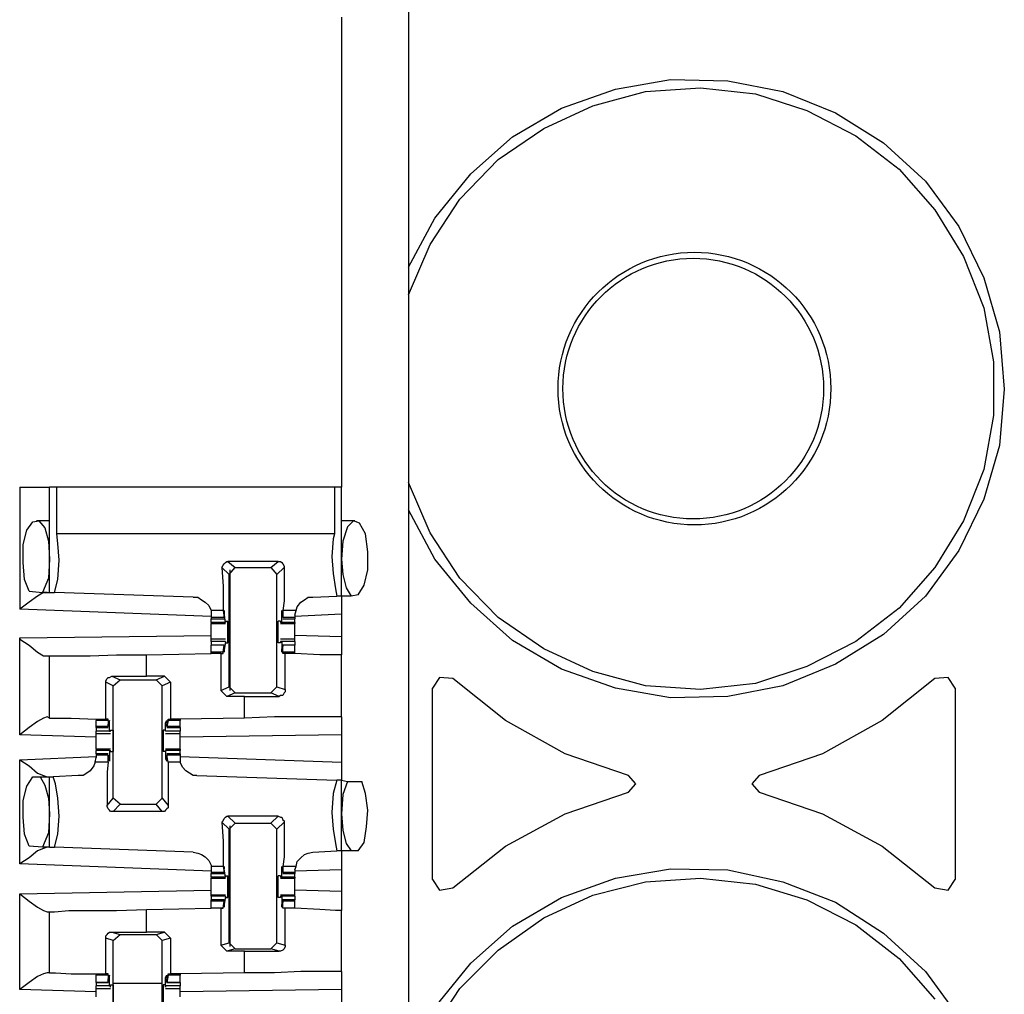
# Model space of a CAD drawing. Extents: x 0 to 18.1, y 0 to 12.
# Drawn here: x 4 to 4.8, y 2.8 to 3.6 of the extents above; entities that cross this region are included whole.
import ezdxf

# ---------------------------------------------------------------- set-up
doc = ezdxf.new("R2010")
doc.units = 0
doc.header["$MEASUREMENT"] = 0
doc.layers.get('0').update_dxf_attribs({"linetype": 'CONTINUOUS'})

msp = doc.modelspace()

# ---------------------------------------------------------------- linework, layer by layer
for p, q in [((4.28051, 9.93701), (4.28051, 2.25984)), ((4.22539, 3.60433), (4.22539, 3.21752)), ((3.96063, 3.21752), (3.96063, 3.11713)), ((3.98524, 3.13091), (3.98524, 3.21752)), ((3.99114, 3.17913), (3.99114, 3.21752)), ((4.21949, 3.21752), (3.99114, 3.21752)), ((4.21949, 3.21752), (4.21949, 3.17913)), ((4.22539, 3.12795), (4.22539, 3.21752)), ((3.98524, 3.18996), (3.97441, 3.18996)), ((4.23622, 3.18996), (4.22539, 3.18996)), ((4.21949, 3.17913), (3.99114, 3.17913)), ((4.13287, 3.14567), (4.12697, 3.15157)), ((4.17323, 3.1565), (4.13189, 3.1565)), ((4.13189, 3.1565), (4.1378, 3.15157)), ((4.13287, 3.14567), (4.1378, 3.15157)), ((4.1378, 3.15157), (4.16732, 3.15157)), ((4.16732, 3.15157), (4.17323, 3.1565)), ((4.16732, 3.15157), (4.17224, 3.14567)), ((4.17815, 3.15157), (4.17224, 3.14567)), ((4.13287, 3.05315), (4.13287, 3.14567)), ((4.13386, 3.0502), (4.13386, 3.14961)), ((4.17224, 3.05315), (4.17224, 3.14567)), ((3.9685, 3.13189), (3.97933, 3.13091)), ((3.97933, 3.13091), (3.98524, 3.13091)), ((3.98524, 3.13091), (3.98917, 3.13091)), ((4.10335, 3.12697), (3.98917, 3.13091)), ((4.20177, 3.12697), (4.22146, 3.12795)), ((4.22539, 3.12795), (4.22146, 3.12795)), ((4.23327, 3.12795), (4.22539, 3.12795)), ((4.23917, 3.12894), (4.23327, 3.12795)), ((4.11811, 3.11122), (3.96063, 3.11713)), ((4.11811, 3.11614), (4.11811, 3.1122)), ((4.12795, 3.11614), (4.11811, 3.11614)), ((4.11811, 3.1122), (4.11811, 3.11024)), ((4.12795, 3.11614), (4.12894, 3.11024)), ((4.12992, 3.1063), (4.12894, 3.11417)), ((4.12894, 3.11417), (4.12894, 3.11417)), ((4.12894, 3.11122), (4.12894, 3.11319)), ((4.12894, 3.11024), (4.12894, 3.11122)), ((4.17618, 3.11417), (4.17618, 3.11417)), ((4.17618, 3.1063), (4.17618, 3.11417)), ((4.17717, 3.11122), (4.17618, 3.11319)), ((4.18799, 3.11614), (4.17717, 3.11614)), ((4.17717, 3.11614), (4.17717, 3.11024)), ((4.17717, 3.11024), (4.17717, 3.11122)), ((4.18701, 3.1122), (4.18799, 3.11614)), ((4.22539, 3.11319), (4.18701, 3.11122)), ((4.18701, 3.1122), (4.18701, 3.11024)), ((4.22539, 3.11319), (4.22539, 3.09449)), ((4.11811, 3.11024), (4.11811, 3.10925)), ((4.12894, 3.11024), (4.11811, 3.11024)), ((4.11811, 3.10925), (4.12894, 3.10925)), ((4.11811, 3.1063), (4.11811, 3.10925)), ((4.11811, 3.1063), (4.11811, 3.10531)), ((4.12992, 3.1063), (4.11811, 3.1063)), ((4.11811, 3.10531), (4.12992, 3.10531)), ((4.12992, 3.10728), (4.13189, 3.10728)), ((4.12992, 3.10728), (4.12992, 3.1063)), ((4.12992, 3.1063), (4.12992, 3.1063)), ((4.1752, 3.10728), (4.17323, 3.10728)), ((4.1752, 3.10728), (4.1752, 3.1063)), ((4.17618, 3.1063), (4.1752, 3.1063)), ((4.1752, 3.10531), (4.18701, 3.10531)), ((4.18701, 3.1063), (4.17618, 3.1063)), ((4.18701, 3.11024), (4.17717, 3.11024)), ((4.17717, 3.10925), (4.18701, 3.10925)), ((4.18701, 3.11024), (4.18701, 3.10925)), ((4.18701, 3.1063), (4.18701, 3.10925)), ((4.18701, 3.1063), (4.18701, 3.10531)), ((3.96063, 3.0935), (4.11811, 3.09547)), ((4.22539, 3.09449), (4.18701, 3.09547)), ((3.96063, 3.01378), (3.96063, 3.0935)), ((4.12992, 3.09252), (4.11811, 3.09252)), ((4.11811, 3.09055), (4.11811, 3.0876)), ((4.12992, 3.09055), (4.11811, 3.09055)), ((4.12894, 3.0876), (4.11811, 3.0876)), ((4.11811, 3.08169), (4.11811, 3.0876)), ((4.12894, 3.0876), (4.11811, 3.0876)), ((4.12795, 3.08169), (4.12894, 3.0876)), ((4.12992, 3.09055), (4.12894, 3.08366)), ((4.12894, 3.0876), (4.12894, 3.08661)), ((4.12894, 3.08661), (4.12894, 3.08465)), ((4.12992, 3.09055), (4.12992, 3.09055)), ((4.12992, 3.09055), (4.12992, 3.08957)), ((4.12992, 3.08957), (4.13189, 3.08957)), ((4.1752, 3.08957), (4.17323, 3.08957)), ((4.18701, 3.09252), (4.1752, 3.09252)), ((4.1752, 3.09055), (4.1752, 3.08957)), ((4.17618, 3.09055), (4.1752, 3.09055)), ((4.18701, 3.09055), (4.17618, 3.09055)), ((4.17618, 3.09055), (4.17618, 3.08366)), ((4.17717, 3.08661), (4.17618, 3.08465)), ((4.18701, 3.0876), (4.17717, 3.0876)), ((4.17717, 3.0876), (4.17717, 3.08661)), ((4.18701, 3.0876), (4.17717, 3.0876)), ((4.17717, 3.08169), (4.17717, 3.0876)), ((4.18701, 3.09055), (4.18701, 3.0876)), ((4.18701, 3.08169), (4.18701, 3.0876)), ((3.98327, 3.07874), (3.98524, 3.07874)), ((3.98524, 3.02756), (3.98524, 3.07874)), ((4.06496, 3.07972), (4.11811, 3.08071)), ((4.06496, 3.06201), (4.06496, 3.07972)), ((4.11811, 3.08071), (4.11811, 3.08169)), ((4.12795, 3.08169), (4.11811, 3.08169)), ((4.12598, 3.08071), (4.11811, 3.08071)), ((4.12598, 3.08071), (4.12795, 3.08071)), ((4.12598, 3.08071), (4.12598, 3.0502)), ((4.12795, 3.08071), (4.12795, 3.08169)), ((4.12894, 3.08366), (4.12894, 3.08366)), ((4.17618, 3.08366), (4.17618, 3.08366)), ((4.18701, 3.08169), (4.17717, 3.08169)), ((4.17717, 3.08071), (4.17717, 3.08169)), ((4.17913, 3.08071), (4.17717, 3.08071)), ((4.17913, 3.05118), (4.17913, 3.08071)), ((4.18701, 3.08071), (4.18701, 3.08169)), ((4.18701, 3.08071), (4.18701, 3.08071)), ((4.22539, 3.02854), (4.22539, 3.07972)), ((4.03642, 3.06201), (4.06496, 3.06201)), ((4.03642, 3.06201), (4.04331, 3.05906)), ((4.07972, 3.06201), (4.06496, 3.06201)), ((4.07283, 3.05906), (4.07972, 3.06201)), ((4.07972, 3.06201), (4.08465, 3.05709)), ((4.0315, 3.02657), (4.0315, 3.05709)), ((4.0374, 3.05413), (4.0315, 3.05709)), ((4.0374, 3.05413), (4.04331, 3.05906)), ((4.0374, 2.96161), (4.0374, 3.05413)), ((4.04331, 3.05906), (4.07283, 3.05906)), ((4.07283, 3.05906), (4.07776, 3.05413)), ((4.08465, 3.05709), (4.07776, 3.05413)), ((4.07776, 2.96161), (4.07776, 3.05413)), ((4.08465, 3.05709), (4.08465, 3.02657)), ((4.12598, 3.0502), (4.13287, 3.05315)), ((4.13091, 3.04528), (4.12598, 3.0502)), ((4.1378, 3.04823), (4.13091, 3.04528)), ((4.1378, 3.04823), (4.13287, 3.05315)), ((4.1378, 3.04823), (4.16732, 3.04823)), ((4.17224, 3.05315), (4.16732, 3.04823)), ((4.17421, 3.04528), (4.16732, 3.04823)), ((4.17224, 3.05315), (4.17913, 3.05118)), ((4.3002, 2.89469), (4.3002, 3.05217)), ((4.73031, 3.05217), (4.73031, 2.89469)), ((4.14567, 3.04528), (4.13091, 3.04528)), ((4.14567, 3.04528), (4.17421, 3.04528)), ((4.14567, 3.02756), (4.14567, 3.04528)), ((3.98524, 3.02756), (3.98327, 3.02854)), ((4.02362, 3.02657), (4.02362, 3.02559)), ((4.02362, 3.02067), (4.02362, 3.02559)), ((4.03346, 3.02559), (4.02362, 3.02559)), ((4.03346, 3.02657), (4.0315, 3.02657)), ((4.03346, 3.02559), (4.03346, 3.02657)), ((4.03346, 3.02559), (4.03346, 3.02067)), ((4.03346, 3.02067), (4.03346, 3.02264)), ((4.03445, 3.01673), (4.03445, 3.02362)), ((4.03445, 3.02362), (4.03445, 3.02362)), ((4.08169, 3.02362), (4.08071, 3.02362)), ((4.08071, 3.01673), (4.08071, 3.02362)), ((4.08268, 3.02559), (4.08169, 3.02067)), ((4.08169, 3.02067), (4.08169, 3.02264)), ((4.08268, 3.02657), (4.08465, 3.02657)), ((4.08268, 3.02559), (4.08268, 3.02657)), ((4.09252, 3.02559), (4.08268, 3.02559)), ((4.09252, 3.02657), (4.08465, 3.02657)), ((4.14567, 3.02756), (4.09252, 3.02657)), ((4.09252, 3.02657), (4.09252, 3.02559)), ((4.09252, 3.02067), (4.09252, 3.02559)), ((4.02362, 3.01181), (3.96063, 3.01378)), ((4.02362, 3.01969), (4.02362, 3.02067)), ((4.03346, 3.02067), (4.02362, 3.02067)), ((4.02362, 3.01969), (4.03346, 3.01969)), ((4.02362, 3.01969), (4.02362, 3.01673)), ((4.03445, 3.01673), (4.02362, 3.01673)), ((4.02362, 3.01476), (4.03543, 3.01476)), ((4.03346, 3.02067), (4.03346, 3.02067)), ((4.03445, 3.01673), (4.03543, 3.01673)), ((4.03543, 3.01772), (4.0374, 3.01772)), ((4.03543, 3.01673), (4.03543, 3.01772)), ((4.08071, 3.01772), (4.07874, 3.01772)), ((4.08071, 3.01673), (4.08071, 3.01772)), ((4.09252, 3.01673), (4.08071, 3.01673)), ((4.08071, 3.01673), (4.08071, 3.01673)), ((4.08071, 3.01476), (4.09252, 3.01476)), ((4.09252, 3.02067), (4.08169, 3.02067)), ((4.08169, 3.02067), (4.08169, 3.02067)), ((4.08169, 3.01969), (4.09252, 3.01969)), ((4.09252, 3.01969), (4.09252, 3.02067)), ((4.09252, 3.01969), (4.09252, 3.01673)), ((4.22539, 3.01378), (4.09252, 3.01181)), ((4.22539, 3.01378), (4.22539, 2.99114)), ((4.03543, 3.00197), (4.02362, 3.00197)), ((4.02362, 3.00197), (4.02362, 3.00098)), ((4.02362, 2.99803), (4.02362, 3.00098)), ((4.03445, 3.00098), (4.02362, 3.00098)), ((4.03346, 2.99803), (4.02362, 2.99803)), ((4.02362, 2.99803), (4.02362, 2.99705)), ((4.03445, 3.00098), (4.03445, 2.99409)), ((4.03445, 3.00098), (4.03543, 3.00098)), ((4.03543, 3), (4.03543, 3.00098)), ((4.03543, 3), (4.0374, 3)), ((4.08071, 3), (4.07874, 3)), ((4.09252, 3.00197), (4.08071, 3.00197)), ((4.08071, 3), (4.08071, 3.00098)), ((4.08071, 3.00098), (4.08071, 3.00098)), ((4.09252, 3.00098), (4.08071, 3.00098)), ((4.08071, 3.00098), (4.08071, 2.99409)), ((4.09252, 2.99803), (4.08169, 2.99803)), ((4.09252, 3.00197), (4.09252, 3.00098)), ((4.09252, 2.99803), (4.09252, 3.00098)), ((4.09252, 2.99803), (4.09252, 2.99705)), ((3.96063, 2.99311), (4.02362, 2.99606)), ((3.96063, 2.90748), (3.96063, 2.99311)), ((4.02264, 2.99114), (4.02362, 2.99508)), ((4.03346, 2.99114), (4.02264, 2.99114)), ((4.02362, 2.99705), (4.02362, 2.99508)), ((4.03346, 2.99705), (4.02362, 2.99705)), ((4.03346, 2.99114), (4.03346, 2.99705)), ((4.03346, 2.99705), (4.03346, 2.99606)), ((4.03346, 2.99606), (4.03346, 2.99409)), ((4.03445, 2.99409), (4.03445, 2.99409)), ((4.08169, 2.99409), (4.08071, 2.99409)), ((4.08169, 2.99705), (4.08169, 2.99606)), ((4.09252, 2.99705), (4.08169, 2.99705)), ((4.08268, 2.99114), (4.08169, 2.99705)), ((4.08169, 2.99606), (4.08169, 2.99409)), ((4.09252, 2.99114), (4.08268, 2.99114)), ((4.09252, 2.99705), (4.09252, 2.99508)), ((4.09252, 2.99606), (4.22539, 2.99114)), ((4.09252, 2.99508), (4.09252, 2.99114)), ((3.97146, 2.97933), (3.97736, 2.97933)), ((3.97736, 2.97933), (3.98524, 2.97933)), ((3.98524, 2.92126), (3.98524, 2.97933)), ((3.98524, 2.97933), (3.98819, 2.97933)), ((4.00886, 2.98031), (3.98819, 2.97933)), ((4.1063, 2.98031), (4.22146, 2.97638)), ((4.22539, 2.97638), (4.22146, 2.97638)), ((4.22539, 2.97638), (4.23031, 2.97539)), ((4.22539, 2.91831), (4.22539, 2.97638)), ((4.23031, 2.97539), (4.24213, 2.97539)), ((4.03248, 2.95571), (4.0374, 2.96161)), ((4.04331, 2.95669), (4.0374, 2.96161)), ((4.04331, 2.95669), (4.0374, 2.95079)), ((4.04331, 2.95669), (4.07283, 2.95669)), ((4.07776, 2.96161), (4.07283, 2.95669)), ((4.07776, 2.95079), (4.07283, 2.95669)), ((4.07776, 2.96161), (4.08268, 2.95571)), ((4.07776, 2.95079), (4.0374, 2.95079)), ((4.13287, 2.93602), (4.12697, 2.94193)), ((4.13189, 2.94685), (4.1378, 2.94094)), ((4.17323, 2.94685), (4.13189, 2.94685)), ((4.13287, 2.93602), (4.1378, 2.94094)), ((4.1378, 2.94094), (4.16732, 2.94094)), ((4.16732, 2.94094), (4.17323, 2.94685)), ((4.16732, 2.94094), (4.17224, 2.93602)), ((4.17815, 2.94193), (4.17224, 2.93602)), ((4.13287, 2.84252), (4.13287, 2.93602)), ((4.13386, 2.83957), (4.13386, 2.93898)), ((4.17224, 2.84252), (4.17224, 2.93602)), ((3.97933, 2.92126), (3.9685, 2.92224)), ((3.98524, 2.92126), (3.97933, 2.92126)), ((3.98524, 2.92126), (3.98917, 2.92126)), ((4.10335, 2.91732), (3.98917, 2.92126)), ((4.20177, 2.91732), (4.22146, 2.91831)), ((4.22539, 2.91831), (4.22146, 2.91831)), ((4.23327, 2.91831), (4.22539, 2.91831)), ((4.23917, 2.91831), (4.23327, 2.91831)), ((4.11811, 2.90157), (3.96063, 2.90748)), ((4.11811, 2.90551), (4.11811, 2.90157)), ((4.12795, 2.90551), (4.11811, 2.90551)), ((4.11811, 2.90157), (4.11811, 2.90059)), ((4.11811, 2.90059), (4.11811, 2.89961)), ((4.12894, 2.90059), (4.11811, 2.90059)), ((4.12795, 2.90551), (4.12894, 2.90059)), ((4.12992, 2.89665), (4.12894, 2.90354)), ((4.12894, 2.90354), (4.12894, 2.90354)), ((4.12894, 2.90059), (4.12894, 2.90354)), ((4.12894, 2.90059), (4.12894, 2.90059)), ((4.17717, 2.90059), (4.17618, 2.90354)), ((4.17618, 2.90354), (4.17618, 2.90354)), ((4.17618, 2.89665), (4.17618, 2.90354)), ((4.18799, 2.90551), (4.17717, 2.90551)), ((4.17717, 2.90551), (4.17717, 2.90059)), ((4.18701, 2.90059), (4.17717, 2.90059)), ((4.17717, 2.90059), (4.17717, 2.90059)), ((4.18701, 2.90256), (4.18799, 2.90551)), ((4.18701, 2.90256), (4.18701, 2.90059)), ((4.22539, 2.90256), (4.18701, 2.90157)), ((4.18701, 2.90059), (4.18701, 2.89961)), ((4.22539, 2.90256), (4.22539, 2.88484)), ((4.11811, 2.89961), (4.12894, 2.89961)), ((4.11811, 2.89665), (4.11811, 2.89961)), ((4.11811, 2.89665), (4.11811, 2.89567)), ((4.12992, 2.89665), (4.11811, 2.89665)), ((4.11811, 2.89567), (4.12992, 2.89567)), ((4.12992, 2.89764), (4.13189, 2.89764)), ((4.12992, 2.89764), (4.12992, 2.89665)), ((4.12992, 2.89665), (4.12992, 2.89665)), ((4.1752, 2.89764), (4.17323, 2.89764)), ((4.1752, 2.89764), (4.1752, 2.89665)), ((4.17618, 2.89665), (4.1752, 2.89665)), ((4.1752, 2.89567), (4.18701, 2.89567)), ((4.18701, 2.89665), (4.17618, 2.89665)), ((4.17717, 2.89961), (4.18701, 2.89961)), ((4.18701, 2.89665), (4.18701, 2.89961)), ((4.18701, 2.89665), (4.18701, 2.89567)), ((3.96063, 2.88287), (4.11811, 2.88583)), ((4.22539, 2.88484), (4.18701, 2.88583)), ((3.96063, 2.80413), (3.96063, 2.88287)), ((4.12992, 2.88189), (4.11811, 2.88189)), ((4.11811, 2.88091), (4.11811, 2.88189)), ((4.11811, 2.88091), (4.11811, 2.87795)), ((4.12992, 2.88091), (4.11811, 2.88091)), ((4.12894, 2.87795), (4.11811, 2.87795)), ((4.11811, 2.87697), (4.11811, 2.87795)), ((4.11811, 2.87106), (4.11811, 2.87697)), ((4.12894, 2.87697), (4.11811, 2.87697)), ((4.12795, 2.87106), (4.12894, 2.87697)), ((4.12992, 2.88091), (4.12894, 2.87402)), ((4.12894, 2.87697), (4.12894, 2.87598)), ((4.12894, 2.87598), (4.12894, 2.87402)), ((4.12992, 2.88091), (4.12992, 2.88091)), ((4.12992, 2.88091), (4.12992, 2.87992)), ((4.12992, 2.87992), (4.13189, 2.87992)), ((4.1752, 2.87992), (4.17323, 2.87992)), ((4.18701, 2.88189), (4.1752, 2.88189)), ((4.1752, 2.88091), (4.1752, 2.87992)), ((4.17618, 2.88091), (4.1752, 2.88091)), ((4.18701, 2.88091), (4.17618, 2.88091)), ((4.17618, 2.88091), (4.17618, 2.87402)), ((4.17717, 2.87598), (4.17618, 2.87402)), ((4.18701, 2.87795), (4.17717, 2.87795)), ((4.17717, 2.87697), (4.17717, 2.87598)), ((4.18701, 2.87697), (4.17717, 2.87697)), ((4.17717, 2.87106), (4.17717, 2.87697)), ((4.18701, 2.88091), (4.18701, 2.88189)), ((4.18701, 2.88091), (4.18701, 2.87795)), ((4.18701, 2.87697), (4.18701, 2.87795)), ((4.18701, 2.87106), (4.18701, 2.87697)), ((3.98327, 2.86811), (3.98524, 2.86811)), ((3.98524, 2.81791), (3.98524, 2.86811)), ((4.06496, 2.87008), (4.11811, 2.87106)), ((4.06496, 2.85138), (4.06496, 2.87008)), ((4.12598, 2.87106), (4.11811, 2.87106)), ((4.12795, 2.87106), (4.11811, 2.87106)), ((4.12598, 2.87106), (4.12795, 2.87106)), ((4.12598, 2.87106), (4.12598, 2.84055)), ((4.12795, 2.87106), (4.12795, 2.87106)), ((4.12894, 2.87402), (4.12894, 2.87402)), ((4.17618, 2.87402), (4.17618, 2.87402)), ((4.18701, 2.87106), (4.17717, 2.87106)), ((4.17717, 2.87106), (4.17717, 2.87106)), ((4.17913, 2.87106), (4.17717, 2.87106)), ((4.17913, 2.84055), (4.17913, 2.87106)), ((4.18701, 2.87106), (4.18701, 2.87106)), ((4.22539, 2.8189), (4.22539, 2.86909)), ((4.03642, 2.85138), (4.06496, 2.85138)), ((4.03642, 2.85138), (4.04331, 2.84941)), ((4.07972, 2.85138), (4.06496, 2.85138)), ((4.07283, 2.84941), (4.07972, 2.85138)), ((4.07972, 2.85138), (4.08465, 2.84646)), ((4.0315, 2.81693), (4.0315, 2.84646)), ((4.0374, 2.84449), (4.0315, 2.84646)), ((4.0374, 2.84449), (4.04331, 2.84941)), ((4.0374, 2.75098), (4.0374, 2.84449)), ((4.04331, 2.84941), (4.07283, 2.84941)), ((4.07283, 2.84941), (4.07776, 2.84449)), ((4.08465, 2.84646), (4.07776, 2.84449)), ((4.07776, 2.75098), (4.07776, 2.84449)), ((4.08465, 2.84646), (4.08465, 2.81693)), ((4.12598, 2.84055), (4.13287, 2.84252)), ((4.13091, 2.83563), (4.12598, 2.84055)), ((4.1378, 2.8376), (4.13091, 2.83563)), ((4.14567, 2.83563), (4.13091, 2.83563)), ((4.1378, 2.8376), (4.13287, 2.84252)), ((4.1378, 2.8376), (4.16732, 2.8376)), ((4.14567, 2.83563), (4.17421, 2.83563)), ((4.14567, 2.81791), (4.14567, 2.83563)), ((4.17224, 2.84252), (4.16732, 2.8376)), ((4.17421, 2.83563), (4.16732, 2.8376)), ((4.17224, 2.84252), (4.17913, 2.84055)), ((3.98524, 2.81791), (3.98327, 2.81791)), ((4.02362, 2.81693), (4.02362, 2.81594)), ((4.02362, 2.81004), (4.02362, 2.81594)), ((4.03346, 2.81594), (4.02362, 2.81594)), ((4.03346, 2.81693), (4.0315, 2.81693)), ((4.03346, 2.81594), (4.03346, 2.81693)), ((4.03346, 2.81594), (4.03346, 2.81004)), ((4.03346, 2.81102), (4.03346, 2.81299)), ((4.03346, 2.81004), (4.03346, 2.81102)), ((4.03445, 2.80709), (4.03445, 2.81398)), ((4.03445, 2.81398), (4.03445, 2.81398)), ((4.08169, 2.81398), (4.08071, 2.81398)), ((4.08071, 2.80709), (4.08071, 2.81398)), ((4.08268, 2.81594), (4.08169, 2.81004)), ((4.08169, 2.81102), (4.08169, 2.81299)), ((4.08169, 2.81004), (4.08169, 2.81102)), ((4.08268, 2.81693), (4.08465, 2.81693)), ((4.08268, 2.81594), (4.08268, 2.81693)), ((4.09252, 2.81594), (4.08268, 2.81594)), ((4.09252, 2.81693), (4.08465, 2.81693)), ((4.14567, 2.81791), (4.09252, 2.81693)), ((4.09252, 2.81693), (4.09252, 2.81594)), ((4.09252, 2.81004), (4.09252, 2.81594)), ((4.02362, 2.80217), (3.96063, 2.80413)), ((4.02362, 2.81004), (4.03346, 2.81004)), ((4.02362, 2.81004), (4.02362, 2.80709)), ((4.03346, 2.81004), (4.02362, 2.81004)), ((4.02362, 2.80512), (4.02362, 2.80709)), ((4.03445, 2.80709), (4.02362, 2.80709)), ((4.02362, 2.80512), (4.03543, 2.80512)), ((4.03445, 2.80709), (4.03543, 2.8061)), ((4.03543, 2.80807), (4.0374, 2.80807)), ((4.03543, 2.8061), (4.03543, 2.80807)), ((4.07776, 2.80906), (4.0374, 2.80906)), ((4.07776, 2.80906), (4.0374, 2.80906)), ((4.08071, 2.80807), (4.07874, 2.80807)), ((4.08071, 2.8061), (4.08071, 2.80807)), ((4.09252, 2.80709), (4.08071, 2.80709)), ((4.08071, 2.80709), (4.08071, 2.8061)), ((4.08071, 2.80512), (4.09252, 2.80512)), ((4.08169, 2.81004), (4.09252, 2.81004)), ((4.09252, 2.81004), (4.08169, 2.81004)), ((4.09252, 2.81004), (4.09252, 2.80709)), ((4.09252, 2.80512), (4.09252, 2.80709)), ((4.22539, 2.80413), (4.09252, 2.80217)), ((4.22539, 2.80413), (4.22539, 2.7815))]:
    msp.add_line(p, q)
for points in [[(4.28051, 3.39862), (4.30217, 3.43898), (4.33169, 3.47539), (4.36614, 3.50591), (4.4065, 3.52953), (4.45079, 3.54528), (4.49606, 3.55315), (4.54331, 3.55217), (4.58858, 3.54331), (4.63189, 3.52559), (4.67126, 3.50098), (4.70571, 3.46949), (4.73327, 3.43209), (4.75394, 3.38976), (4.76673, 3.34547), (4.77067, 3.29823)], [(4.28051, 3.37598), (4.29823, 3.41732), (4.32283, 3.45472), (4.35433, 3.4872), (4.39173, 3.5128), (4.43209, 3.5315), (4.47539, 3.54331), (4.52067, 3.54626), (4.56594, 3.54134), (4.60827, 3.52756), (4.64862, 3.50689), (4.68406, 3.47933), (4.71358, 3.44587), (4.7372, 3.40748), (4.75394, 3.36516), (4.76181, 3.32087), (4.76181, 3.27657), (4.75394, 3.23228), (4.7372, 3.18996), (4.71358, 3.15157), (4.68406, 3.11811), (4.64862, 3.09055), (4.60827, 3.06988), (4.56594, 3.0561), (4.52067, 3.05118), (4.47539, 3.05413), (4.43209, 3.06594), (4.39173, 3.08465), (4.35433, 3.11024), (4.32283, 3.14272), (4.29823, 3.18012), (4.28051, 3.22146)], [(4.77067, 3.29823), (4.76673, 3.25197), (4.75394, 3.20768), (4.73327, 3.16535), (4.70571, 3.12795), (4.67126, 3.09646), (4.63189, 3.07185), (4.58858, 3.05413), (4.54331, 3.04528), (4.49606, 3.04429), (4.45079, 3.05217), (4.4065, 3.06791), (4.36614, 3.09154), (4.33169, 3.12205), (4.30217, 3.15846), (4.28051, 3.19882)], [(3.96063, 3.21752), (3.97835, 3.21752), (3.98524, 3.21752)], [(3.99114, 3.21752), (3.9872, 3.21752), (3.98524, 3.21752)], [(4.22539, 3.21752), (4.22343, 3.21752), (4.21949, 3.21752)], [(3.9685, 3.13189), (3.96457, 3.14173), (3.96358, 3.15551), (3.96358, 3.17028), (3.96654, 3.18209), (3.97146, 3.18898), (3.97638, 3.18996), (3.9813, 3.18406), (3.98425, 3.17323), (3.98524, 3.15846)], [(4.23917, 3.12894), (4.24409, 3.13681), (4.24705, 3.14961), (4.24705, 3.16437), (4.24508, 3.17913), (4.24016, 3.18799), (4.23524, 3.18996), (4.23031, 3.18504), (4.22638, 3.17323), (4.22539, 3.15846)], [(3.98917, 3.13091), (3.99213, 3.14173), (3.99311, 3.15748), (3.99213, 3.17126), (3.99114, 3.17913)], [(4.21949, 3.17913), (4.2185, 3.1752), (4.21752, 3.16043), (4.2185, 3.14665), (4.22047, 3.13386), (4.22146, 3.12795)], [(3.98524, 3.15846), (3.98425, 3.14272), (3.97933, 3.13091)], [(4.12697, 3.15157), (4.12795, 3.15354), (4.12894, 3.15453), (4.12992, 3.15551), (4.13091, 3.1565), (4.13189, 3.1565)], [(4.12697, 3.15157), (4.12795, 3.13583), (4.12795, 3.12402), (4.12795, 3.11614)], [(4.17323, 3.1565), (4.1752, 3.1565), (4.17618, 3.15551), (4.17717, 3.15453), (4.17815, 3.15256), (4.17815, 3.15157)], [(4.17815, 3.15157), (4.17815, 3.13583), (4.17815, 3.12402), (4.17717, 3.11614)], [(4.22539, 3.15846), (4.22638, 3.14567), (4.22933, 3.13484), (4.23327, 3.12795)], [(3.98327, 3.13091), (3.98031, 3.13091), (3.97539, 3.12795), (3.9685, 3.12303), (3.96063, 3.11713)], [(4.10335, 3.12697), (4.10728, 3.12697), (4.11024, 3.125), (4.11319, 3.12303), (4.11614, 3.12008), (4.11811, 3.11614)], [(4.18799, 3.11614), (4.18898, 3.11909), (4.19193, 3.12303), (4.19488, 3.125), (4.19783, 3.12697), (4.20177, 3.12697)], [(4.22539, 3.12795), (4.22539, 3.12402), (4.22539, 3.11319)], [(4.12894, 3.11417), (4.12894, 3.11614), (4.12894, 3.11319)], [(4.17618, 3.11417), (4.17618, 3.11614), (4.17618, 3.11319)], [(4.11811, 3.09843), (4.11811, 3.10236), (4.11811, 3.10531)], [(4.13189, 3.08957), (4.13189, 3.09449), (4.13189, 3.10335), (4.13189, 3.10728)], [(4.17323, 3.08957), (4.17323, 3.09449), (4.17323, 3.10335), (4.17323, 3.10728)], [(4.18701, 3.09843), (4.18701, 3.10236), (4.18701, 3.10531)], [(4.11811, 3.09252), (4.11811, 3.09547), (4.11811, 3.09843)], [(4.18701, 3.09252), (4.18701, 3.09547), (4.18701, 3.09843)], [(4.22539, 3.09449), (4.22539, 3.08366), (4.22539, 3.07972)], [(3.96063, 3.0935), (3.96063, 3.09252), (3.9685, 3.0876), (3.97539, 3.08169), (3.98031, 3.07874), (3.98327, 3.07874)], [(4.11811, 3.09055), (4.11811, 3.09154), (4.11811, 3.09252)], [(4.18701, 3.09055), (4.18701, 3.09154), (4.18701, 3.09252)], [(3.98524, 3.07874), (3.98917, 3.07874), (4.00098, 3.07874), (4.0187, 3.07874), (4.04035, 3.07972), (4.06496, 3.07972)], [(4.12894, 3.08366), (4.12894, 3.08169), (4.12894, 3.08465)], [(4.17618, 3.08366), (4.17618, 3.08169), (4.17618, 3.08465)], [(4.18701, 3.08071), (4.18307, 3.08071), (4.17913, 3.08071)], [(4.22539, 3.07972), (4.22047, 3.07972), (4.20768, 3.07972), (4.18701, 3.08071)], [(4.0315, 3.05709), (4.0315, 3.05807), (4.03248, 3.06004), (4.03346, 3.06102), (4.03445, 3.06102), (4.03642, 3.06201)], [(4.31693, 3.06004), (4.3061, 3.06102), (4.3002, 3.05217)], [(4.46161, 2.98031), (4.40945, 2.99803), (4.36024, 3.02559), (4.31693, 3.06004)], [(4.71358, 3.06004), (4.67028, 3.02559), (4.62106, 2.99803), (4.5689, 2.98031)], [(4.73031, 3.05217), (4.72441, 3.06102), (4.71358, 3.06004)], [(4.17913, 3.05118), (4.17913, 3.04921), (4.17815, 3.04823), (4.17717, 3.04626), (4.1752, 3.04626), (4.17421, 3.04528)], [(3.98327, 3.02854), (3.98031, 3.02756), (3.97539, 3.02461), (3.9685, 3.01969), (3.96063, 3.01378)], [(3.98524, 3.02756), (3.99016, 3.02756), (4.00295, 3.02756), (4.02362, 3.02657)], [(4.02362, 3.02657), (4.02756, 3.02657), (4.0315, 3.02657)], [(4.03445, 3.02362), (4.03445, 3.02559), (4.03346, 3.02264)], [(4.08071, 3.02362), (4.08169, 3.02559), (4.08169, 3.02264)], [(4.22539, 3.02854), (4.22146, 3.02854), (4.20965, 3.02854), (4.19193, 3.02854), (4.17028, 3.02854), (4.14567, 3.02756)], [(4.22539, 3.02854), (4.22539, 3.02461), (4.22539, 3.01378)], [(4.02362, 3.01476), (4.02362, 3.01575), (4.02362, 3.01673)], [(4.02362, 3.00886), (4.02362, 3.01181), (4.02362, 3.01476)], [(4.0374, 3.01772), (4.0374, 3.0128), (4.0374, 3.00394), (4.0374, 3)], [(4.07874, 3.01772), (4.07874, 3.0128), (4.07874, 3.00394), (4.07874, 3)], [(4.09252, 3.01476), (4.09252, 3.01575), (4.09252, 3.01673)], [(4.09252, 3.00886), (4.09252, 3.01181), (4.09252, 3.01476)], [(4.02362, 3.00197), (4.02362, 3.00492), (4.02362, 3.00886)], [(4.09252, 3.00197), (4.09252, 3.00492), (4.09252, 3.00886)], [(3.96063, 2.99311), (3.9685, 2.98819), (3.97539, 2.98228), (3.98031, 2.98031), (3.98327, 2.97933)], [(4.02264, 2.99114), (4.02165, 2.98819), (4.0187, 2.98425), (4.01575, 2.98228), (4.0128, 2.98031), (4.00886, 2.98031)], [(4.03346, 2.99114), (4.03248, 2.98327), (4.03248, 2.97146), (4.03248, 2.95571)], [(4.03445, 2.99409), (4.03445, 2.99213), (4.03346, 2.99409)], [(4.08071, 2.99409), (4.08169, 2.99213), (4.08169, 2.99409)], [(4.08268, 2.99114), (4.08268, 2.98327), (4.08268, 2.97146), (4.08268, 2.95571)], [(4.1063, 2.98031), (4.10335, 2.98031), (4.10039, 2.98228), (4.09744, 2.98425), (4.09449, 2.9872), (4.09252, 2.99114)], [(4.22539, 2.99114), (4.22539, 2.98031), (4.22539, 2.97638)], [(3.9685, 2.92224), (3.96457, 2.93209), (3.96358, 2.94587), (3.96358, 2.95965), (3.96654, 2.97146), (3.97146, 2.97933)], [(3.97736, 2.97933), (3.9813, 2.97244), (3.98425, 2.96161), (3.98524, 2.94882)], [(3.98917, 2.92126), (3.99213, 2.93209), (3.99311, 2.94685), (3.99213, 2.96161), (3.99016, 2.97343), (3.98819, 2.97933)], [(4.22146, 2.97638), (4.2185, 2.96555), (4.21752, 2.9498), (4.2185, 2.93602), (4.22047, 2.92421), (4.22146, 2.91831)], [(4.23031, 2.97539), (4.22638, 2.96457), (4.22539, 2.94882)], [(4.23917, 2.91831), (4.24409, 2.9252), (4.24606, 2.93799), (4.24705, 2.95177), (4.24508, 2.96555), (4.24213, 2.97539)], [(4.46161, 2.96654), (4.46752, 2.97343), (4.46161, 2.98031)], [(4.5689, 2.98031), (4.56299, 2.97343), (4.5689, 2.96654)], [(4.31693, 2.8878), (4.36024, 2.92224), (4.40945, 2.94882), (4.46161, 2.96654)], [(4.5689, 2.96654), (4.62106, 2.94882), (4.67028, 2.92224), (4.71358, 2.8878)], [(3.98524, 2.94882), (3.98425, 2.93307), (3.97933, 2.92126)], [(4.0374, 2.95079), (4.03543, 2.95079), (4.03445, 2.95177), (4.03346, 2.95276), (4.03248, 2.95472), (4.03248, 2.95571)], [(4.08268, 2.95571), (4.08268, 2.95374), (4.08169, 2.95276), (4.08071, 2.95177), (4.07972, 2.95079), (4.07776, 2.95079)], [(4.22539, 2.94882), (4.22638, 2.93504), (4.22933, 2.92421), (4.23327, 2.91831)], [(4.12697, 2.94193), (4.12795, 2.94291), (4.12894, 2.94488), (4.12992, 2.94587), (4.13091, 2.94685), (4.13189, 2.94685)], [(4.12697, 2.94193), (4.12795, 2.92618), (4.12795, 2.91339), (4.12795, 2.90551)], [(4.17323, 2.94685), (4.1752, 2.94587), (4.17618, 2.94587), (4.17717, 2.9439), (4.17815, 2.94291), (4.17815, 2.94193)], [(4.17815, 2.94193), (4.17815, 2.92618), (4.17815, 2.91339), (4.17717, 2.90551)], [(3.98327, 2.92126), (3.98031, 2.92028), (3.97539, 2.91831), (3.9685, 2.9124), (3.96063, 2.90748)], [(4.10335, 2.91732), (4.10728, 2.91634), (4.11024, 2.91535), (4.11319, 2.91339), (4.11614, 2.91043), (4.11811, 2.9065), (4.11811, 2.90551)], [(4.18799, 2.90551), (4.18898, 2.90945), (4.19193, 2.9124), (4.19488, 2.91535), (4.19783, 2.91634), (4.20177, 2.91732)], [(4.22539, 2.91831), (4.22539, 2.91339), (4.22539, 2.90256)], [(4.12894, 2.90354), (4.12894, 2.90551), (4.12894, 2.90354)], [(4.17618, 2.90354), (4.17618, 2.90551), (4.17618, 2.90354)], [(4.28051, 2.74803), (4.30217, 2.78937), (4.33169, 2.82579), (4.36614, 2.8563), (4.4065, 2.87992), (4.45079, 2.89567), (4.49606, 2.90354), (4.54331, 2.90256), (4.58858, 2.89272), (4.63189, 2.87598), (4.67126, 2.85039), (4.70571, 2.8189), (4.73327, 2.7815), (4.75394, 2.74016), (4.76673, 2.69488), (4.77067, 2.64862)], [(4.11811, 2.88878), (4.11811, 2.89272), (4.11811, 2.89567)], [(4.13189, 2.87992), (4.13189, 2.88386), (4.13189, 2.8937), (4.13189, 2.89764)], [(4.17323, 2.87992), (4.17323, 2.88386), (4.17323, 2.8937), (4.17323, 2.89764)], [(4.18701, 2.88878), (4.18701, 2.89272), (4.18701, 2.89567)], [(4.29823, 2.76772), (4.32283, 2.80512), (4.35433, 2.83661), (4.39173, 2.86319), (4.43209, 2.88189), (4.47539, 2.89272), (4.52067, 2.89567), (4.56594, 2.89075), (4.60827, 2.87795), (4.64862, 2.85728), (4.68406, 2.82972), (4.71358, 2.79626)], [(4.3002, 2.89469), (4.3061, 2.88583), (4.31693, 2.8878)], [(4.71358, 2.8878), (4.72441, 2.88583), (4.73031, 2.89469)], [(4.11811, 2.88189), (4.11811, 2.88484), (4.11811, 2.88878)], [(4.18701, 2.88189), (4.18701, 2.88484), (4.18701, 2.88878)], [(4.22539, 2.88484), (4.22539, 2.87402), (4.22539, 2.86909)], [(3.96063, 2.88287), (3.9685, 2.87697), (3.97539, 2.87205), (3.98031, 2.86909), (3.98327, 2.86811)], [(3.98524, 2.86811), (3.98917, 2.86811), (4.00098, 2.86909), (4.0187, 2.86909), (4.04035, 2.86909), (4.06496, 2.87008)], [(4.12894, 2.87402), (4.12894, 2.87205), (4.12894, 2.87402)], [(4.17618, 2.87402), (4.17618, 2.87205), (4.17618, 2.87402)], [(4.18701, 2.87106), (4.18307, 2.87106), (4.17913, 2.87106)], [(4.22539, 2.86909), (4.22047, 2.86909), (4.20768, 2.87008), (4.18701, 2.87106)], [(4.0315, 2.84646), (4.0315, 2.84843), (4.03248, 2.84941), (4.03346, 2.85039), (4.03445, 2.85138), (4.03642, 2.85138)], [(4.17913, 2.84055), (4.17913, 2.83957), (4.17815, 2.8376), (4.17717, 2.83661), (4.1752, 2.83563), (4.17421, 2.83563)], [(3.98327, 2.81791), (3.98031, 2.81693), (3.97539, 2.81496), (3.9685, 2.81004), (3.96063, 2.80413)], [(3.98524, 2.81791), (3.99016, 2.81791), (4.00295, 2.81693), (4.02362, 2.81693)], [(4.02362, 2.81693), (4.02756, 2.81693), (4.0315, 2.81693)], [(4.03445, 2.81398), (4.03445, 2.81594), (4.03346, 2.81299)], [(4.08071, 2.81398), (4.08169, 2.81594), (4.08169, 2.81299)], [(4.22539, 2.8189), (4.22146, 2.8189), (4.20965, 2.8189), (4.19193, 2.8189), (4.17028, 2.81791), (4.14567, 2.81791)], [(4.22539, 2.8189), (4.22539, 2.81496), (4.22539, 2.80413)], [(4.02362, 2.79823), (4.02362, 2.80217), (4.02362, 2.80512)], [(4.0374, 2.80807), (4.0374, 2.80315), (4.0374, 2.79429), (4.0374, 2.78937)], [(4.07874, 2.80807), (4.07874, 2.80315), (4.07874, 2.79429), (4.07874, 2.78937)], [(4.09252, 2.79823), (4.09252, 2.80217), (4.09252, 2.80512)]]:
    msp.add_lwpolyline(points)
for centre, radius in [((4.51575, 3.29872), 0.11221), ((4.51476, 3.29872), 0.10728)]:
    msp.add_circle(centre, radius)

doc.saveas('drawing.dxf')
